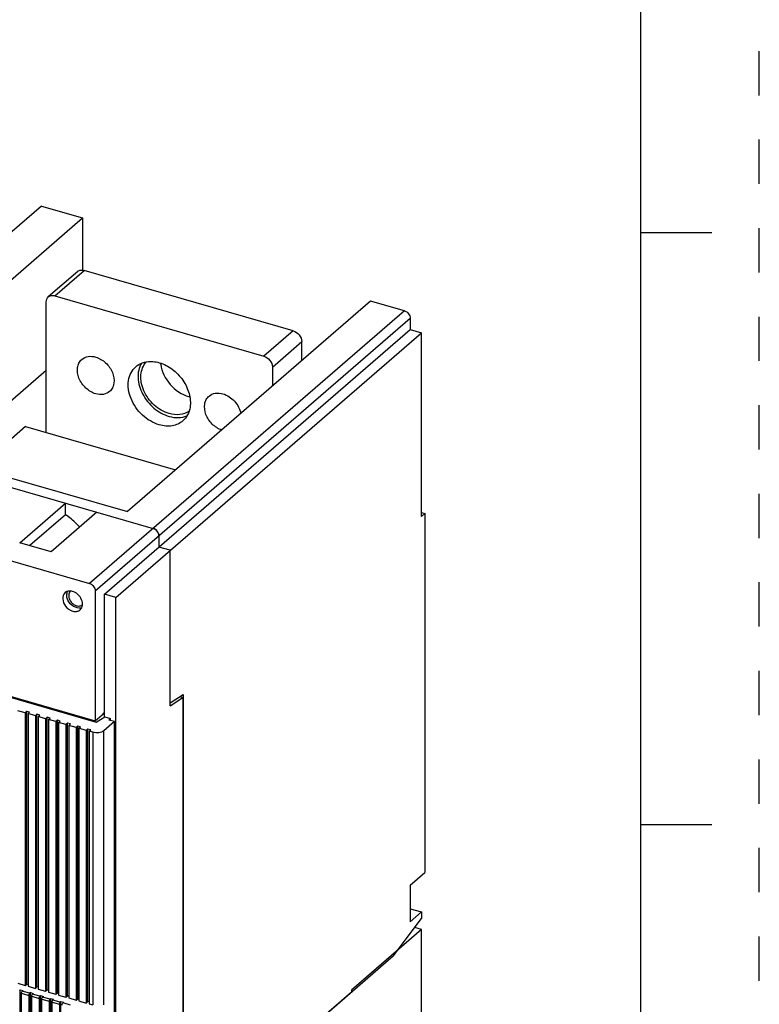
# Model space of a CAD drawing. Units: inches. Extents: x 0 to 71, y -25 to 22.
# Drawn here: x 30.9 to 34, y 13 to 17.1 of the extents above; entities that cross this region are included whole.
import ezdxf

# ---------------------------------------------------------------- set-up
doc = ezdxf.new("R2010")
doc.units = ezdxf.units.IN
doc.header["$LTSCALE"] = 1.87
doc.header["$MEASUREMENT"] = 0
doc.linetypes.add('HIDDEN', pattern=[0.2, 0.1, -0.1])
doc.layers.get('0').update_dxf_attribs({"linetype": 'CONTINUOUS'})
doc.layers.add('DEFAULT_2', color=8, linetype='HIDDEN')

msp = doc.modelspace()

# ---------------------------------------------------------------- linework, layer by layer
at = {"color": 7, "linetype": 'Continuous'}
for p, q in [((33.5, 0.5), (33.5, 21.5)), ((33.5, 16.25), (33.8, 16.25)), ((31.1224, 16.0861), (30.9983, 15.9787)), ((32.0325, 15.8357), (31.1494, 16.0906)), ((31.0254, 15.9832), (31.9085, 15.7283)), ((30.9896, 15.4055), (30.9896, 15.9578)), ((32.0683, 15.7089), (32.0683, 15.7896)), ((31.9443, 15.6822), (31.9443, 15.6015)), ((26.3132, 15.5939), (31.201, 14.183)), ((31.4652, 14.9699), (31.4652, 14.9221)), ((30.9007, 14.2219), (30.8697, 14.2308)), ((30.9076, 14.2279), (30.9007, 14.2219)), ((30.9196, 14.2244), (30.9076, 14.2279)), ((30.9076, 13.0763), (30.9076, 14.2279)), ((30.9127, 14.2184), (30.9196, 14.2244)), ((30.9007, 14.2219), (30.9007, 13.0703)), ((30.9437, 14.2095), (30.9127, 14.2184)), ((30.9127, 14.2184), (30.9127, 13.0669)), ((30.9506, 14.2155), (30.9437, 14.2095)), ((30.9437, 14.2095), (30.9437, 13.0579)), ((30.9625, 14.212), (30.9506, 14.2155)), ((30.9506, 13.0639), (30.9506, 14.2155)), ((30.9556, 14.206), (30.9625, 14.212)), ((30.9867, 14.1971), (30.9556, 14.206)), ((30.9556, 14.206), (30.9556, 13.0545)), ((30.9936, 14.2031), (30.9867, 14.1971)), ((30.9867, 14.1971), (30.9867, 13.0455)), ((31.0055, 14.1996), (30.9936, 14.2031)), ((30.9936, 13.0515), (30.9936, 14.2031)), ((30.9986, 14.1936), (31.0055, 14.1996)), ((31.0296, 14.1847), (30.9986, 14.1936)), ((30.9986, 14.1936), (30.9986, 13.0421)), ((31.0365, 14.1907), (31.0296, 14.1847)), ((31.0296, 14.1847), (31.0296, 13.0331)), ((31.0485, 14.1872), (31.0365, 14.1907)), ((31.0365, 13.0391), (31.0365, 14.1907)), ((31.0416, 14.1812), (31.0485, 14.1872)), ((31.201, 14.183), (31.237, 14.2044)), ((31.2778, 14.1846), (31.233, 14.1459)), ((31.237, 14.2044), (31.2608, 14.1975)), ((31.2608, 14.1975), (31.2539, 14.1915)), ((31.2778, 14.1846), (31.2539, 14.1915)), ((31.2608, 14.1895), (31.2608, 14.1975)), ((31.2778, 9.9244), (31.2778, 14.1846)), ((31.0726, 14.1723), (31.0416, 14.1812)), ((31.0416, 14.1812), (31.0416, 13.0297)), ((31.0795, 14.1782), (31.0726, 14.1723)), ((31.0726, 14.1723), (31.0726, 13.0207)), ((31.0914, 14.1748), (31.0795, 14.1782)), ((31.0795, 13.0267), (31.0795, 14.1782)), ((31.0845, 14.1688), (31.0914, 14.1748)), ((31.1156, 14.1599), (31.0845, 14.1688)), ((31.0845, 14.1688), (31.0845, 13.0173)), ((31.1224, 14.1658), (31.1156, 14.1599)), ((31.1156, 14.1599), (31.1156, 13.0083)), ((31.1344, 14.1624), (31.1224, 14.1658)), ((31.1224, 13.0143), (31.1224, 14.1658)), ((31.1275, 14.1564), (31.1344, 14.1624)), ((31.1585, 14.1475), (31.1275, 14.1564)), ((31.1275, 14.1564), (31.1275, 13.0049)), ((31.1654, 14.1534), (31.1585, 14.1475)), ((31.1585, 14.1475), (31.1585, 12.9959)), ((31.1773, 14.15), (31.1654, 14.1534)), ((31.1654, 13.0019), (31.1654, 14.1534)), ((31.1704, 14.144), (31.1773, 14.15)), ((31.186, 14.1396), (31.1704, 14.144)), ((31.1704, 14.144), (31.1704, 12.9925)), ((33.5, 13.75), (33.8, 13.75)), ((32.574, 13.3069), (32.5454, 13.3151)), ((32.574, 13.3069), (32.2777, 13.0503)), ((32.574, 12.5312), (32.574, 13.3069)), ((30.8697, 13.0793), (30.9007, 13.0703)), ((30.9007, 13.0703), (30.9076, 13.0763)), ((30.9127, 13.0748), (30.9076, 13.0763)), ((30.9127, 13.0669), (30.9437, 13.0579)), ((30.9437, 13.0579), (30.9506, 13.0639)), ((30.9556, 13.0624), (30.9506, 13.0639)), ((30.8801, 13.0524), (30.8766, 13.0494)), ((30.8801, 13.0524), (30.892, 13.049)), ((30.8801, 10.5464), (30.8801, 13.0524)), ((30.8851, 10.543), (30.8851, 13.037)), ((30.8886, 13.046), (30.892, 13.049)), ((30.9162, 13.0281), (30.9162, 10.534)), ((30.923, 13.04), (30.9196, 13.037)), ((30.923, 13.04), (30.935, 13.0366)), ((30.923, 10.534), (30.923, 13.04)), ((30.9281, 10.5305), (30.9281, 13.0246)), ((30.9315, 13.0336), (30.935, 13.0366)), ((30.9556, 13.0545), (30.9867, 13.0455)), ((30.966, 13.0276), (30.9626, 13.0246)), ((30.966, 13.0276), (30.9779, 13.0242)), ((30.966, 10.5216), (30.966, 13.0276)), ((30.9745, 13.0212), (30.9779, 13.0242)), ((30.9867, 13.0455), (30.9936, 13.0515)), ((30.9986, 13.05), (30.9936, 13.0515)), ((30.9986, 13.0421), (31.0296, 13.0331)), ((31.0296, 13.0331), (31.0365, 13.0391)), ((31.0416, 13.0376), (31.0365, 13.0391)), ((31.0416, 13.0297), (31.0726, 13.0207)), ((31.0726, 13.0207), (31.0795, 13.0267)), ((31.0845, 13.0252), (31.0795, 13.0267)), ((31.0845, 13.0173), (31.1156, 13.0083)), ((31.2778, 12.1772), (32.2777, 13.0431)), ((32.2777, 13.0503), (32.2777, 13.0431)), ((30.9591, 13.0157), (30.9591, 10.5216)), ((30.971, 10.5181), (30.971, 13.0122)), ((31.0021, 13.0033), (31.0021, 10.5092)), ((31.009, 13.0152), (31.0055, 13.0122)), ((31.009, 13.0152), (31.0209, 13.0118)), ((31.009, 10.5092), (31.009, 13.0152)), ((31.014, 10.5057), (31.014, 12.9998)), ((31.0175, 13.0088), (31.0209, 13.0118)), ((31.045, 12.9909), (31.045, 10.4968)), ((31.0519, 13.0028), (31.0485, 12.9998)), ((31.0519, 13.0028), (31.0639, 12.9994)), ((31.0519, 10.4968), (31.0519, 13.0028)), ((31.0604, 12.9964), (31.0639, 12.9994)), ((31.1156, 13.0083), (31.1224, 13.0143)), ((31.1275, 13.0128), (31.1224, 13.0143)), ((31.1275, 13.0049), (31.1585, 12.9959)), ((31.1585, 12.9959), (31.1654, 13.0019)), ((31.1704, 13.0004), (31.1654, 13.0019)), ((31.1704, 12.9925), (31.186, 12.988))]:
    msp.add_line(p, q, dxfattribs=at)
at = {"color": 6, "linetype": 'Continuous'}
for p, q in [((30.969, 16.3621), (30.3213, 15.8013)), ((30.969, 16.3621), (31.142, 16.3122)), ((30.1154, 15.4232), (31.142, 16.3122)), ((31.142, 16.3122), (31.142, 16.0906)), ((32.3592, 15.9608), (31.3326, 15.0718)), ((32.5024, 15.9195), (32.3592, 15.9608)), ((32.5263, 15.8887), (32.5263, 15.841)), ((31.2351, 14.7228), (32.5263, 15.841)), ((31.2829, 14.7091), (32.574, 15.8272)), ((32.5263, 15.841), (32.574, 15.8272)), ((32.574, 15.0515), (32.574, 15.8272)), ((30.5579, 15.2954), (30.9896, 15.6693)), ((26.3038, 15.6006), (31.1965, 14.1882)), ((29.9378, 15.4347), (31.4414, 15.0006)), ((30.9021, 15.4307), (30.6989, 15.2547)), ((30.9021, 15.4307), (31.5359, 15.2478)), ((30.1154, 15.4232), (31.3326, 15.0718)), ((29.6691, 15.202), (31.1727, 14.7679)), ((30.8785, 14.9403), (31.0714, 15.1074)), ((31.0714, 15.0586), (31.0714, 15.1074)), ((31.0714, 15.0586), (30.9208, 14.9281)), ((31.2027, 15.0695), (31.0098, 14.9024)), ((32.574, 15.0675), (32.5878, 15.0635)), ((32.574, 15.0515), (32.5878, 15.0635)), ((32.5878, 15.0635), (32.5878, 13.5479)), ((31.0098, 14.9024), (30.8785, 14.9403)), ((31.513, 14.9083), (31.4652, 14.9221)), ((31.513, 14.252), (31.513, 14.9083)), ((31.0696, 14.7296), (31.0644, 14.7237)), ((31.0925, 14.7366), (31.0883, 14.7319)), ((31.1965, 14.7372), (31.1965, 14.1882)), ((31.2351, 14.2044), (31.2351, 14.7228)), ((31.2829, 14.7091), (31.2351, 14.7228)), ((31.2829, 12.6863), (31.2829, 14.7091)), ((31.1325, 14.6566), (31.1377, 14.6625)), ((31.513, 14.2639), (31.5681, 14.2997)), ((31.513, 14.252), (31.5667, 14.2866)), ((31.5537, 14.2904), (31.5667, 14.2866)), ((31.5667, 14.2866), (31.5667, 12.6159)), ((31.5681, 14.2997), (31.5681, 12.6052)), ((31.1938, 14.183), (31.1938, 14.1882)), ((31.1965, 14.1882), (31.2351, 14.2216)), ((31.2351, 14.2216), (31.2289, 14.2179)), ((32.5258, 13.4942), (32.5878, 13.5479)), ((32.5258, 13.4942), (32.5258, 13.3391)), ((32.5263, 13.3946), (32.574, 13.3809)), ((32.4542, 13.1936), (32.574, 13.3529)), ((32.574, 13.3809), (32.5258, 13.3391)), ((32.574, 13.3809), (32.574, 13.3529)), ((32.4542, 13.1936), (32.0366, 12.8319))]:
    msp.add_line(p, q, dxfattribs=at)
at = {"color": 9, "linetype": 'Continuous'}
for p, q in [((31.0254, 15.9832), (31.1494, 16.0906)), ((32.5024, 15.9195), (31.1727, 14.7679)), ((31.1965, 14.7372), (32.5263, 15.8887)), ((32.0325, 15.8357), (31.9085, 15.7283)), ((31.9443, 15.6822), (32.0683, 15.7896)), ((31.233, 12.9883), (31.233, 14.1459)), ((31.186, 14.1396), (31.186, 12.988)), ((30.8851, 13.037), (30.9162, 13.0281)), ((30.9196, 13.037), (30.8886, 13.046)), ((30.9281, 13.0246), (30.9591, 13.0157)), ((30.9626, 13.0246), (30.9315, 13.0336)), ((31.0055, 13.0122), (30.9745, 13.0212)), ((30.971, 13.0122), (31.0021, 13.0033)), ((31.014, 12.9998), (31.045, 12.9909)), ((31.0485, 12.9998), (31.0175, 13.0088)), ((31.0914, 12.9874), (31.0604, 12.9964))]:
    msp.add_line(p, q, dxfattribs=at)
at = {"color": 7, "linetype": 'Continuous'}
for centre, radius, start, end in [((31.0136, 15.9611), 0.0232, 125.3972, 130.834), ((31.6036, 15.7119), 0.132, 185.9858, 187.865), ((31.6274, 15.6837), 0.1314, 253.8947, 255.8072)]:
    msp.add_arc(centre, radius, start, end, dxfattribs=at)
at = {"color": 6, "linetype": 'Continuous'}
for centre, radius, start, end in [((31.4302, 14.9673), 0.0353, 47.3613, 54.7455), ((31.4292, 14.9662), 0.0367, 37.8192, 47.3925), ((31.4298, 14.9667), 0.036, 28.1294, 37.8363), ((31.4322, 14.9679), 0.0333, 20.4805, 28.1467), ((31.1125, 14.7198), 0.0367, 168.2868, 174.331), ((31.1019, 14.681), 0.0409, 355.8919, 1.7945), ((31.1046, 14.6809), 0.0382, 353.9383, 355.8458)]:
    msp.add_arc(centre, radius, start, end, dxfattribs=at)
at = {"color": 7, "linetype": 'Continuous'}
for points, knots in [([(31.1224, 16.0861), (31.1258, 16.089), (31.1349, 16.093), (31.1446, 16.092), (31.1494, 16.0906)], [0, 0, 0, 0, 0.473451, 1, 1, 1, 1]), ([(30.9896, 15.9578), (30.9896, 15.9618), (30.9909, 15.9697), (30.9956, 15.9763), (30.9984, 15.9787)], [0, 0, 0, 0, 0.519869, 1, 1, 1, 1]), ([(31.0001, 15.9801), (31.0035, 15.9825), (31.0121, 15.9856), (31.021, 15.9845), (31.0254, 15.9832)], [0, 0, 0, 0, 0.474518, 1, 1, 1, 1]), ([(32.0325, 15.8357), (32.0424, 15.8329), (32.0599, 15.82), (32.0683, 15.7996), (32.0683, 15.7896)], [0, 0, 0, 0, 0.505909, 1, 1, 1, 1]), ([(31.1398, 15.7146), (31.1471, 15.7209), (31.1669, 15.7297), (31.1881, 15.7274), (31.1984, 15.7244)], [0, 0, 0, 0, 0.473469, 1, 1, 1, 1]), ([(31.1984, 15.7244), (31.214, 15.72), (31.2432, 15.702), (31.2716, 15.6619), (31.2787, 15.6217), (31.2703, 15.5941), (31.2619, 15.5834), (31.2571, 15.5792)], [0, 0, 0, 0, 0.263895, 0.537105, 0.784469, 0.895207, 1, 1, 1, 1]), ([(31.9085, 15.7283), (31.9184, 15.7254), (31.9359, 15.7126), (31.9443, 15.6922), (31.9443, 15.6822)], [0, 0, 0, 0, 0.505912, 1, 1, 1, 1]), ([(31.1984, 15.5693), (31.1829, 15.5738), (31.1536, 15.5917), (31.1252, 15.6319), (31.1182, 15.672), (31.1266, 15.6996), (31.1349, 15.7104), (31.1398, 15.7146)], [0, 0, 0, 0, 0.263895, 0.537105, 0.784469, 0.895207, 1, 1, 1, 1]), ([(31.4669, 15.4381), (31.4406, 15.4457), (31.3911, 15.4759), (31.3502, 15.5343), (31.3355, 15.5869), (31.335, 15.6248), (31.3454, 15.6587), (31.3595, 15.6768), (31.3677, 15.6839)], [0, 0, 0, 0, 0.263322, 0.535955, 0.665137, 0.784944, 0.895436, 1, 1, 1, 1]), ([(31.3677, 15.6839), (31.3759, 15.6911), (31.3959, 15.7025), (31.4185, 15.7059), (31.43, 15.706)], [0, 0, 0, 0, 0.486201, 1, 1, 1, 1]), ([(31.3911, 15.6981), (31.3805, 15.6803), (31.3716, 15.6336), (31.3932, 15.5649), (31.4402, 15.5063), (31.4849, 15.4807), (31.5083, 15.4739)], [0, 0, 0, 0, 0.219782, 0.472355, 0.741986, 1, 1, 1, 1]), ([(31.5083, 15.4858), (31.4852, 15.4925), (31.4415, 15.5186), (31.4045, 15.5693), (31.3898, 15.6154), (31.3878, 15.649), (31.3948, 15.6797), (31.4058, 15.6969), (31.4125, 15.704)], [0, 0, 0, 0, 0.26145, 0.533028, 0.66263, 0.783477, 0.895104, 1, 1, 1, 1]), ([(31.43, 15.706), (31.433, 15.706), (31.4455, 15.7056), (31.4579, 15.7033), (31.4669, 15.7006)], [0, 0, 0, 0, 0.242925, 1, 1, 1, 1]), ([(31.4669, 15.7006), (31.4865, 15.695), (31.5245, 15.6751), (31.5685, 15.6291), (31.5959, 15.573), (31.5997, 15.532), (31.5969, 15.5132)], [0, 0, 0, 0, 0.249356, 0.511921, 0.767665, 1, 1, 1, 1]), ([(31.4728, 15.6939), (31.4771, 15.6629), (31.5066, 15.6038), (31.5609, 15.5661), (31.591, 15.5574)], [0, 0, 0, 0, 0.499986, 1, 1, 1, 1]), ([(31.2571, 15.5792), (31.2498, 15.5728), (31.2299, 15.5641), (31.2088, 15.5663), (31.1984, 15.5693)], [0, 0, 0, 0, 0.473469, 1, 1, 1, 1]), ([(31.7306, 15.4158), (31.7156, 15.4211), (31.6878, 15.4397), (31.6613, 15.4795), (31.6554, 15.5185), (31.6639, 15.5451), (31.6721, 15.5555), (31.6768, 15.5595)], [0, 0, 0, 0, 0.266496, 0.539037, 0.784907, 0.895279, 1, 1, 1, 1]), ([(31.6768, 15.5595), (31.6841, 15.5659), (31.7039, 15.5746), (31.7251, 15.5724), (31.7354, 15.5694)], [0, 0, 0, 0, 0.473469, 1, 1, 1, 1]), ([(31.7354, 15.5694), (31.7541, 15.564), (31.7882, 15.541), (31.8077, 15.5048), (31.8114, 15.4856)], [0, 0, 0, 0, 0.497811, 1, 1, 1, 1]), ([(31.5969, 15.5132), (31.5952, 15.5018), (31.5885, 15.48), (31.5744, 15.4619), (31.5662, 15.4548)], [0, 0, 0, 0, 0.513774, 1, 1, 1, 1]), ([(31.5924, 15.4962), (31.5811, 15.4883), (31.5525, 15.4781), (31.5229, 15.4816), (31.5083, 15.4858)], [0, 0, 0, 0, 0.474552, 1, 1, 1, 1]), ([(31.5083, 15.4739), (31.5211, 15.4702), (31.5468, 15.4664), (31.5725, 15.4713), (31.5838, 15.476)], [0, 0, 0, 0, 0.521447, 1, 1, 1, 1]), ([(31.5662, 15.4548), (31.5538, 15.4441), (31.5202, 15.4293), (31.4845, 15.433), (31.4669, 15.4381)], [0, 0, 0, 0, 0.473497, 1, 1, 1, 1]), ([(31.233, 14.1459), (31.2274, 14.141), (31.2108, 14.1363), (31.1943, 14.1371), (31.186, 14.1396)], [0, 0, 0, 0, 0.460987, 1, 1, 1, 1])]:
    msp.add_open_spline(points, degree=3, knots=knots, dxfattribs=at)
at = {"color": 6, "linetype": 'Continuous'}
for points, knots in [([(32.5024, 15.9195), (32.509, 15.9176), (32.5207, 15.909), (32.5263, 15.8954), (32.5263, 15.8887)], [0, 0, 0, 0, 0.505922, 1, 1, 1, 1]), ([(31.1306, 15.0071), (31.126, 15.0119), (31.1075, 15.0303), (31.0873, 15.0471), (31.0714, 15.0586)], [0, 0, 0, 0, 0.251917, 1, 1, 1, 1]), ([(31.4652, 14.9699), (31.4652, 14.9766), (31.4597, 14.9901), (31.448, 14.9987), (31.4414, 15.0006)], [0, 0, 0, 0, 0.494087, 1, 1, 1, 1]), ([(31.1727, 14.7679), (31.1793, 14.766), (31.191, 14.7574), (31.1965, 14.7439), (31.1965, 14.7372)], [0, 0, 0, 0, 0.505911, 1, 1, 1, 1]), ([(31.0644, 14.7237), (31.0592, 14.7157), (31.0575, 14.6923), (31.0722, 14.6686), (31.0902, 14.655), (31.1055, 14.6494), (31.1205, 14.6494), (31.1292, 14.6537), (31.1325, 14.6566)], [0, 0, 0, 0, 0.232025, 0.506433, 0.64553, 0.775204, 0.89223, 1, 1, 1, 1]), ([(31.1058, 14.7332), (31.0996, 14.7357), (31.0867, 14.7383), (31.0741, 14.7335), (31.0696, 14.7296)], [0, 0, 0, 0, 0.531121, 1, 1, 1, 1]), ([(31.0777, 14.7065), (31.0773, 14.708), (31.076, 14.7135), (31.0756, 14.7193), (31.076, 14.7234)], [0, 0, 0, 0, 0.260402, 1, 1, 1, 1]), ([(31.0883, 14.7319), (31.085, 14.7268), (31.0826, 14.7127), (31.0905, 14.6929), (31.106, 14.6775), (31.1202, 14.6727), (31.1269, 14.6727)], [0, 0, 0, 0, 0.222408, 0.481976, 0.753648, 1, 1, 1, 1]), ([(31.1292, 14.664), (31.1179, 14.664), (31.0948, 14.6744), (31.081, 14.6949), (31.0777, 14.7065)], [0, 0, 0, 0, 0.48236, 1, 1, 1, 1]), ([(31.1269, 14.6727), (31.1284, 14.6727), (31.134, 14.6731), (31.1396, 14.6755), (31.1428, 14.6782)], [0, 0, 0, 0, 0.263394, 1, 1, 1, 1]), ([(31.1377, 14.6625), (31.1384, 14.6635), (31.1409, 14.668), (31.1422, 14.673), (31.1426, 14.6768)], [0, 0, 0, 0, 0.241089, 1, 1, 1, 1])]:
    msp.add_open_spline(points, degree=3, knots=knots, dxfattribs=at)
for points in [[(31.4414, 15.0006), (31.4447, 14.9997), (31.4478, 14.9981), (31.4506, 14.9961)], [(31.4634, 14.9796), (31.4645, 14.9765), (31.4652, 14.9732), (31.4652, 14.9699)], [(31.0766, 14.7273), (31.0772, 14.7298), (31.078, 14.7324), (31.0791, 14.7347)], [(31.1411, 14.6934), (31.1364, 14.7105), (31.1222, 14.7266), (31.1058, 14.7332)], [(31.1428, 14.6823), (31.1427, 14.6861), (31.1421, 14.6898), (31.1411, 14.6934)], [(31.1393, 14.6655), (31.1361, 14.6644), (31.1326, 14.664), (31.1292, 14.664)]]:
    msp.add_open_spline(points, degree=3, dxfattribs=at)
at = {"color": 7, "linetype": 'Continuous'}
for points in [[(30.8851, 13.037), (30.8851, 13.0393), (30.8857, 13.0415), (30.8868, 13.0435)], [(30.8868, 13.0435), (30.8872, 13.0444), (30.8878, 13.0453), (30.8886, 13.046)], [(30.9179, 13.0348), (30.9168, 13.0328), (30.9162, 13.0304), (30.9162, 13.0281)], [(30.9196, 13.037), (30.9189, 13.0364), (30.9184, 13.0356), (30.9179, 13.0348)], [(30.9281, 13.0246), (30.9281, 13.0269), (30.9287, 13.0291), (30.9297, 13.0311)], [(30.9297, 13.0311), (30.9302, 13.032), (30.9308, 13.0329), (30.9315, 13.0336)], [(30.9609, 13.0224), (30.9598, 13.0204), (30.9591, 13.018), (30.9591, 13.0157)], [(30.9626, 13.0246), (30.9619, 13.024), (30.9613, 13.0232), (30.9609, 13.0224)], [(30.971, 13.0122), (30.971, 13.0145), (30.9717, 13.0167), (30.9727, 13.0187)], [(30.9727, 13.0187), (30.9731, 13.0196), (30.9737, 13.0205), (30.9745, 13.0212)], [(31.0038, 13.01), (31.0027, 13.008), (31.0021, 13.0056), (31.0021, 13.0033)], [(31.0055, 13.0122), (31.0048, 13.0116), (31.0043, 13.0108), (31.0038, 13.01)], [(31.014, 12.9998), (31.014, 13.0021), (31.0146, 13.0043), (31.0156, 13.0063)], [(31.0156, 13.0063), (31.0161, 13.0072), (31.0167, 13.0081), (31.0175, 13.0088)], [(31.0468, 12.9976), (31.0457, 12.9956), (31.045, 12.9932), (31.045, 12.9909)], [(31.0485, 12.9998), (31.0478, 12.9992), (31.0472, 12.9984), (31.0468, 12.9976)], [(31.057, 12.9874), (31.057, 12.9897), (31.0576, 12.9919), (31.0586, 12.9939)], [(31.0586, 12.9939), (31.0591, 12.9948), (31.0596, 12.9957), (31.0604, 12.9964)]]:
    msp.add_open_spline(points, degree=3, dxfattribs=at)
at = {"layer": 'DEFAULT_2', "color": 8, "linetype": 'HIDDEN'}
msp.add_line((34, 0), (34, 22), dxfattribs=at)

doc.saveas('drawing.dxf')
